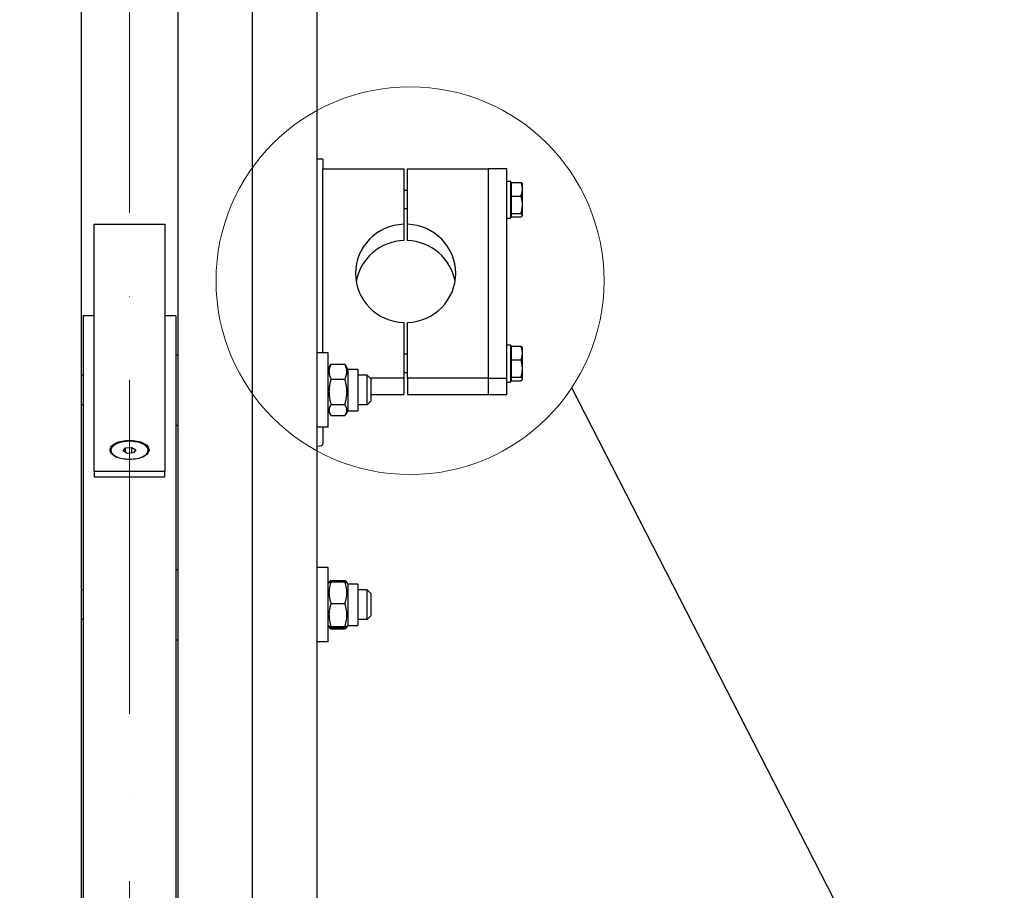
# Model space of a CAD drawing. Units: millimetres. Extents: x 1166 to 15675, y 146 to 20430.
# Drawn here: x 3395 to 3925, y 5116 to 5585 of the extents above; entities that cross this region are included whole.
import ezdxf

# ---------------------------------------------------------------- set-up
doc = ezdxf.new("R2010")
doc.units = ezdxf.units.MM
doc.header["$LTSCALE"] = 75
doc.linetypes.add('ACAD_ISO10W100', pattern=[18, 12, -3, 0, -3])
for name, color, linetype, lineweight in [('Center Mark(Hillmar_metric)', 7, 'Continuous', 18), ('Detail Circle Lines(Hillmar_metric)', 7, 'Continuous', 18), ('Dimensions(Hillmar_metric)', 7, 'Continuous', 13), ('Sketch Geometry(Hillmar_metric)', 7, 'Continuous', 25), ('Visible Edges(Hillmar_metric)', 7, 'Continuous', 25)]:
    doc.layers.add(name, color=color, linetype=linetype, lineweight=lineweight)
doc.styles.add('Hillmar_metric_Dimensions', font='arial.ttf')
doc.dimstyles.new('X.XXX-Hillmar_metric', dxfattribs={"dimscale": 75, "dimtxt": 2, "dimasz": 2.5, "dimexe": 1, "dimexo": 1, "dimgap": 0.25, "dimtad": 1, "dimdec": 3, "dimrnd": 1e-08, "dimdsep": 46, "dimtxsty": 'Hillmar_metric_Dimensions', "dimcen": 0.09, "dimdle": 8, "dimclrd": 7, "dimclre": 7, "dimclrt": 7, "dimaunit": 1, "dimadec": 3, "dimazin": 2, "dimtfac": 0.75, "dimtmove": 0, "dimatfit": 3, "dimfxl": 1, "dimtolj": 1, "dimlwd": 9, "dimlwe": 9, "dimarcsym": 0})

# ---------------------------------------------------------------- blocks, each defined once
blk = doc.blocks.new('*D25')
at = {"layer": 'Defpoints', "color": 0, "linetype": 'Continuous', "transparency": 16777216}
for p in [(3429.26, 5425.69), (2829.26, 3825.69), (3429.26, 3825.69)]:
    blk.add_point(p, dxfattribs=at)
at = {"layer": 'Dimensions(Hillmar_metric)', "color": 7, "linetype": 'Continuous', "lineweight": 9, "transparency": 16777216}
for p, q in [((3354.26, 5425.69), (2754.26, 5425.69)), ((2829.26, 5238.19), (2829.26, 4725.22)), ((2829.26, 4013.19), (2829.26, 4526.16)), ((3354.26, 3825.69), (2754.26, 3825.69))]:
    blk.add_line(p, q, dxfattribs=at)
at = {"layer": 'Dimensions(Hillmar_metric)', "color": 7, "linetype": 'Continuous', "transparency": 16777216}
for points in [[(2798.01, 5238.19), (2860.51, 5238.19), (2829.26, 5425.69)], [(2798.01, 4013.19), (2860.51, 4013.19), (2829.26, 3825.69)]]:
    blk.add_solid(points, dxfattribs=at)
at = {"layer": 'Dimensions(Hillmar_metric)', "color": 7, "linetype": 'Continuous', "lineweight": 13, "transparency": 16777216, "insert": (2829.26, 4625.69), "char_height": 150, "attachment_point": 5, "style": 'Hillmar_metric_Dimensions'}
blk.add_mtext('\\A1;Ø1600', dxfattribs=at)
blk = doc.blocks.new('2dDetail2')
at = {"layer": 'Detail Circle Lines(Hillmar_metric)'}
blk.add_circle((48.0711, 72.5955), 1.393, dxfattribs=at)

msp = doc.modelspace()

# ---------------------------------------------------------------- linework, layer by layer
at = {"layer": 'Center Mark(Hillmar_metric)', "linetype": 'ACAD_ISO10W100', "ltscale": 0.2}
msp.add_line((3454.264, 2240.1162), (3454.264, 7100.2298), dxfattribs=at)
at = {"layer": 'Sketch Geometry(Hillmar_metric)'}
msp.add_line((3692.2854, 5387.0286), (5010.1192, 2818.1559), dxfattribs=at)
at = {"layer": 'Visible Edges(Hillmar_metric)'}
for p, q in [((3428.264, 6921.4913), (3428.264, 4625.6913)), ((3480.264, 6921.4913), (3480.264, 4625.6913)), ((3520.264, 6921.4913), (3520.264, 4625.6913)), ((3555.264, 5078.7977), (3555.264, 5843.539)), ((3558.464, 5510.0966), (3555.264, 5510.0966)), ((3558.464, 5510.0966), (3558.464, 5505.2672)), ((3558.464, 5505.2672), (3558.464, 5504.986)), ((3558.464, 5504.986), (3601.964, 5504.986)), ((3558.464, 5405.7999), (3558.464, 5504.986)), ((3601.964, 5504.986), (3601.964, 5475.0539)), ((3603.964, 5504.986), (3647.464, 5504.986)), ((3603.964, 5475.0539), (3603.964, 5504.986)), ((3647.464, 5504.986), (3647.464, 5392.1957)), ((3657.464, 5504.986), (3647.464, 5504.986)), ((3647.464, 5504.986), (3647.464, 5392.1957)), ((3657.464, 5392.1957), (3657.464, 5504.986)), ((3657.464, 5498.3367), (3659.464, 5498.3367)), ((3659.464, 5498.3367), (3659.464, 5478.3367)), ((3660.0641, 5496.1367), (3659.464, 5496.1367)), ((3660.0641, 5497.6308), (3665.1049, 5497.6308)), ((3660.0641, 5490.2515), (3660.0641, 5497.6308)), ((3665.8641, 5496.8367), (3665.768, 5497.0032)), ((3665.8641, 5493.9411), (3665.8641, 5496.8367)), ((3665.8641, 5485.6044), (3665.8641, 5493.9411)), ((3603.964, 5493.3367), (3601.964, 5493.3367)), ((3660.0641, 5490.2515), (3665.1049, 5490.2515)), ((3660.0641, 5480.9574), (3660.0641, 5490.2515)), ((3603.964, 5483.3367), (3601.964, 5483.3367)), ((3665.8641, 5480), (3665.8641, 5485.6044)), ((3657.464, 5478.3367), (3659.464, 5478.3367)), ((3660.0641, 5480.5367), (3659.464, 5480.5367)), ((3660.0641, 5480.9574), (3665.1049, 5480.9574)), ((3660.0641, 5479.0426), (3660.0641, 5480.9574)), ((3660.0641, 5479.0426), (3665.1049, 5479.0426)), ((3665.8641, 5479.8367), (3665.768, 5479.6702)), ((3665.8641, 5479.8367), (3665.8641, 5480)), ((3435.214, 5475.1818), (3435.214, 5475.1838)), ((3435.214, 5475.1838), (3473.314, 5475.1838)), ((3435.214, 5342.0843), (3435.214, 5475.1818)), ((3435.214, 5475.1818), (3473.314, 5475.1818)), ((3473.314, 5475.1838), (3473.314, 5475.1818)), ((3473.314, 5475.1818), (3473.314, 5342.0843)), ((3601.964, 5475.0539), (3601.964, 5466.2748)), ((3603.964, 5466.2748), (3603.964, 5475.0539)), ((3429.264, 5425.6913), (3429.264, 4650.8199)), ((3435.214, 5425.6913), (3429.264, 5425.6913)), ((3479.264, 5425.6913), (3473.314, 5425.6913)), ((3479.264, 5425.6913), (3479.264, 4650.8199)), ((3601.964, 5422.1278), (3601.964, 5392.1957)), ((3603.964, 5392.1957), (3603.964, 5422.1278)), ((3657.464, 5410.066), (3659.464, 5410.066)), ((3659.464, 5410.066), (3659.464, 5390.066)), ((3660.0641, 5409.3601), (3665.1049, 5409.3601)), ((3660.0641, 5401.9808), (3660.0641, 5409.3601)), ((3479.264, 5404.7999), (3480.264, 5404.7999)), ((3561.264, 5405.7999), (3555.264, 5405.7999)), ((3561.264, 5365.7999), (3561.264, 5405.7999)), ((3603.964, 5405.066), (3601.964, 5405.066)), ((3660.0641, 5407.866), (3659.464, 5407.866)), ((3665.8641, 5408.566), (3665.768, 5408.7325)), ((3665.8641, 5405.6704), (3665.8641, 5408.566)), ((3665.8641, 5397.3338), (3665.8641, 5405.6704)), ((3561.264, 5397.0499), (3562.4204, 5399.0529)), ((3562.7688, 5399.606), (3570.2592, 5399.606)), ((3571.764, 5397.0499), (3570.6076, 5399.0529)), ((3660.0641, 5401.9808), (3665.1049, 5401.9808)), ((3660.0641, 5392.6867), (3660.0641, 5401.9808)), ((3429.264, 5393.7999), (3428.264, 5393.7999)), ((3571.764, 5397.0499), (3571.764, 5374.5499)), ((3571.764, 5397.0499), (3577.264, 5397.0499)), ((3577.264, 5397.0499), (3577.264, 5374.5499)), ((3582.264, 5393.7999), (3577.264, 5393.7999)), ((3582.264, 5377.7999), (3582.264, 5393.7999)), ((3584.264, 5391.7999), (3582.264, 5393.7999)), ((3603.964, 5395.066), (3601.964, 5395.066)), ((3665.8641, 5391.7293), (3665.8641, 5397.3338)), ((3562.7688, 5391.6811), (3570.2592, 5391.6811)), ((3601.964, 5392.1957), (3583.8682, 5392.1957)), ((3584.264, 5391.7999), (3584.264, 5379.7999)), ((3601.964, 5392.1957), (3601.964, 5383.4167)), ((3647.464, 5392.1957), (3603.964, 5392.1957)), ((3603.964, 5392.1957), (3603.964, 5383.4167)), ((3647.464, 5392.1957), (3647.464, 5383.4167)), ((3647.464, 5392.1957), (3647.464, 5383.4167)), ((3647.464, 5392.1957), (3657.464, 5392.1957)), ((3657.464, 5383.4167), (3657.464, 5392.1957)), ((3657.464, 5390.066), (3659.464, 5390.066)), ((3660.0641, 5392.266), (3659.464, 5392.266)), ((3660.0641, 5392.6867), (3665.1049, 5392.6867)), ((3660.0641, 5390.7719), (3660.0641, 5392.6867)), ((3660.0641, 5390.7719), (3665.1049, 5390.7719)), ((3665.8641, 5391.566), (3665.768, 5391.3995)), ((3665.8641, 5391.566), (3665.8641, 5391.7293)), ((3584.264, 5383.4167), (3601.964, 5383.4167)), ((3603.964, 5383.4167), (3647.464, 5383.4167)), ((3647.464, 5383.4167), (3657.464, 5383.4167)), ((3429.264, 5377.7999), (3428.264, 5377.7999)), ((3562.7688, 5377.875), (3570.2592, 5377.875)), ((3582.264, 5377.7999), (3577.264, 5377.7999)), ((3584.264, 5379.7999), (3582.264, 5377.7999)), ((3561.264, 5374.5499), (3562.4204, 5372.5469)), ((3562.7688, 5371.9938), (3570.2592, 5371.9938)), ((3571.764, 5374.5499), (3570.6076, 5372.5469)), ((3571.764, 5374.5499), (3577.264, 5374.5499)), ((3479.264, 5366.7999), (3480.264, 5366.7999)), ((3561.264, 5365.7999), (3555.264, 5365.7999)), ((3558.464, 5365.7999), (3558.464, 5356.5569)), ((3444.264, 5353.1949), (3444.264, 5353.0137)), ((3450.8363, 5352.9479), (3452.1165, 5354.5358)), ((3452.9837, 5351.6069), (3450.8363, 5352.9479)), ((3452.1165, 5354.5358), (3455.5443, 5354.7828)), ((3452.1165, 5352.1484), (3452.1165, 5354.5358)), ((3456.4115, 5351.8539), (3452.9837, 5351.6069)), ((3455.5443, 5351.7914), (3455.5443, 5354.7828)), ((3455.5443, 5354.7828), (3457.6917, 5353.4419)), ((3457.6917, 5353.4419), (3456.4115, 5351.8539)), ((3464.264, 5353.1949), (3464.264, 5353.0137)), ((3435.214, 5342.0843), (3435.214, 5338.9212)), ((3435.214, 5342.0843), (3473.314, 5342.0843)), ((3473.314, 5338.9212), (3473.314, 5342.0843)), ((3435.214, 5338.9212), (3473.314, 5338.9212)), ((3479.264, 5289.0802), (3480.264, 5289.0802)), ((3561.264, 5290.0802), (3555.264, 5290.0802)), ((3561.264, 5250.0802), (3561.264, 5290.0802)), ((3561.264, 5281.3302), (3561.7042, 5282.0927)), ((3561.7042, 5282.0927), (3561.8064, 5282.2697)), ((3562.7688, 5283.1105), (3570.2592, 5283.1105)), ((3562.7688, 5282.3838), (3570.2592, 5282.3838)), ((3571.3238, 5282.0927), (3571.2216, 5282.2697)), ((3571.764, 5281.3302), (3571.3238, 5282.0927)), ((3429.264, 5278.0802), (3428.264, 5278.0802)), ((3571.764, 5281.3302), (3571.764, 5258.8302)), ((3571.764, 5281.3302), (3577.264, 5281.3302)), ((3577.264, 5281.3302), (3577.264, 5258.8302)), ((3582.264, 5278.0802), (3577.264, 5278.0802)), ((3582.264, 5262.0802), (3582.264, 5278.0802)), ((3584.264, 5276.0802), (3582.264, 5278.0802)), ((3584.264, 5276.0802), (3584.264, 5264.0802)), ((3562.7688, 5270.7125), (3570.2592, 5270.7125)), ((3429.264, 5262.0802), (3428.264, 5262.0802)), ((3582.264, 5262.0802), (3577.264, 5262.0802)), ((3584.264, 5264.0802), (3582.264, 5262.0802)), ((3561.264, 5258.8302), (3561.7042, 5258.0677)), ((3561.7042, 5258.0677), (3561.8064, 5257.8908)), ((3562.7688, 5258.4088), (3570.2592, 5258.4088)), ((3562.7688, 5257.7766), (3570.2592, 5257.7766)), ((3562.7688, 5257.05), (3570.2592, 5257.05)), ((3571.3238, 5258.0677), (3571.2216, 5257.8908)), ((3571.764, 5258.8302), (3571.3238, 5258.0677)), ((3571.764, 5258.8302), (3577.264, 5258.8302)), ((3479.264, 5251.0802), (3480.264, 5251.0802)), ((3561.264, 5250.0802), (3555.264, 5250.0802))]:
    msp.add_line(p, q, dxfattribs=at)
for centre, major_axis, ratio, start_param, end_param in [((3602.964, 5448.5909), (-27, 0), 0.98078528, 4.74943449, 7.81693612), ((3602.964, 5448.5909), (27, 0), 0.98078528, 4.74943449, 7.81693612), ((3602.964, 5439.8118), (-27, 0), 0.98078528, 4.74943449, 6.11665637), ((3602.964, 5439.8118), (27, 0), 0.98078528, 0.16652893, 1.53375082), ((3454.264, 5353.1949), (-10, 0), 0.49332905, 2.23126454, 7.19351342), ((3552.064, 5356.5569), (6.4, 0), 0.19509032, 5.23598776, 6.28318531)]:
    msp.add_ellipse(centre, major_axis=major_axis, ratio=ratio, start_param=start_param, end_param=end_param, dxfattribs=at)
for points, weights in [([(3665.8641, 5493.9411), (3665.8641, 5495.6535), (3665.1049, 5497.6308)], [1, 1.0379548493, 1]), ([(3665.1049, 5497.6308), (3665.5981, 5497.2975), (3665.768, 5497.0032)], [1, 1.02433062887, 1.01746737806]), ([(3665.1049, 5490.2515), (3665.8641, 5492.2288), (3665.8641, 5493.9411)], [1, 1.0379548493, 1]), ([(3665.8641, 5485.6044), (3665.8641, 5487.7611), (3665.1049, 5490.2515)], [1, 1.0379548493, 1]), ([(3665.1049, 5480.9574), (3665.8641, 5483.4477), (3665.8641, 5485.6044)], [1, 1.0379548493, 1]), ([(3665.8641, 5480), (3665.8641, 5480.4443), (3665.1049, 5480.9574)], [1, 1.0379548493, 1]), ([(3665.1049, 5479.0426), (3665.8641, 5479.5557), (3665.8641, 5480)], [1, 1.0379548493, 1]), ([(3665.8641, 5405.6704), (3665.8641, 5407.3828), (3665.1049, 5409.3601)], [1, 1.0379548493, 1]), ([(3665.1049, 5409.3601), (3665.5981, 5409.0268), (3665.768, 5408.7325)], [1, 1.02433062887, 1.01746737806]), ([(3665.1049, 5401.9808), (3665.8641, 5403.9581), (3665.8641, 5405.6704)], [1, 1.0379548493, 1]), ([(3562.7688, 5399.606), (3560.7688, 5395.6435), (3562.7688, 5391.6811)], [1, 1.15470053838, 1]), ([(3562.4204, 5399.0529), (3562.5765, 5399.3233), (3562.7688, 5399.606)], [1.02389529905, 1.01304819823, 1]), ([(3570.2592, 5399.606), (3570.4515, 5399.3233), (3570.6076, 5399.0529)], [1, 1.01304819823, 1.02389529905]), ([(3570.2592, 5391.6811), (3572.2592, 5395.6435), (3570.2592, 5399.606)], [1, 1.15470053838, 1]), ([(3665.8641, 5397.3338), (3665.8641, 5399.4905), (3665.1049, 5401.9808)], [1, 1.0379548493, 1]), ([(3665.1049, 5392.6867), (3665.8641, 5395.1771), (3665.8641, 5397.3338)], [1, 1.0379548493, 1]), ([(3562.7688, 5391.6811), (3560.7688, 5384.778), (3562.7688, 5377.875)], [1, 1.15470053838, 1]), ([(3570.2592, 5377.875), (3572.2592, 5384.778), (3570.2592, 5391.6811)], [1, 1.15470053838, 1]), ([(3665.8641, 5391.7293), (3665.8641, 5392.1737), (3665.1049, 5392.6867)], [1, 1.0379548493, 1]), ([(3665.1049, 5390.7719), (3665.8641, 5391.285), (3665.8641, 5391.7293)], [1, 1.0379548493, 1]), ([(3562.7688, 5377.875), (3560.7688, 5374.9344), (3562.7688, 5371.9938)], [1, 1.15470053838, 1]), ([(3570.2592, 5371.9938), (3572.2592, 5374.9344), (3570.2592, 5377.875)], [1, 1.15470053838, 1]), ([(3562.7688, 5282.3838), (3560.7688, 5276.5482), (3562.7688, 5270.7125)], [1, 1.15470053838, 1]), ([(3561.7042, 5282.0927), (3561.7823, 5282.2279), (3562.7688, 5282.3838)], [1.07678898014, 1.07076119801, 1]), ([(3561.8064, 5282.2697), (3562.0336, 5282.6632), (3562.7688, 5283.1105)], [1.06891198728, 1.05180220905, 1]), ([(3562.7688, 5283.1105), (3562.6204, 5282.7174), (3562.4937, 5282.3377)], [1, 1.0100406683, 1.01877797953]), ([(3570.5343, 5282.3377), (3570.4076, 5282.7174), (3570.2592, 5283.1105)], [1.01877797953, 1.0100406683, 1]), ([(3570.2592, 5283.1105), (3570.9944, 5282.6632), (3571.2216, 5282.2697)], [1, 1.05180220905, 1.06891198728]), ([(3570.2592, 5282.3838), (3571.2457, 5282.2279), (3571.3238, 5282.0927)], [1, 1.07076119801, 1.07678898014]), ([(3570.2592, 5270.7125), (3572.2592, 5276.5482), (3570.2592, 5282.3838)], [1, 1.15470053838, 1]), ([(3562.7688, 5270.7125), (3560.7688, 5264.5607), (3562.7688, 5258.4088)], [1, 1.15470053838, 1]), ([(3570.2592, 5258.4088), (3572.2592, 5264.5607), (3570.2592, 5270.7125)], [1, 1.15470053838, 1]), ([(3562.7688, 5258.4088), (3560.7688, 5258.0927), (3562.7688, 5257.7766)], [1, 1.15470053838, 1]), ([(3561.74, 5258.0317), (3561.9066, 5257.5745), (3562.7688, 5257.05)], [1.07401938786, 1.06129895873, 1]), ([(3570.2592, 5257.7766), (3572.2592, 5258.0927), (3570.2592, 5258.4088)], [1, 1.15470053838, 1]), ([(3570.2592, 5257.05), (3571.1214, 5257.5745), (3571.288, 5258.0317)], [1, 1.06129895873, 1.07401938786])]:
    msp.add_rational_spline(points, weights, degree=2, dxfattribs=at)
for points, knots in [([(3443.764, 5353.514), (3443.764, 5354.1634), (3444.0289, 5354.8535), (3445.1043, 5356.1179), (3445.9148, 5356.6924), (3447.7816, 5357.5965), (3448.9619, 5357.9865), (3451.5456, 5358.503), (3452.9489, 5358.6295), (3454.264, 5358.6295), (3455.5791, 5358.6295), (3456.9825, 5358.503), (3459.5661, 5357.9865), (3460.7464, 5357.5965), (3462.6132, 5356.6924), (3463.4237, 5356.1179), (3464.4992, 5354.8535), (3464.764, 5354.1634), (3464.764, 5353.514)], [4.73654014, 4.73654014, 4.73654014, 4.73654014, 5.13143683, 5.13143683, 5.52633352, 5.52633352, 5.92086019, 5.92086019, 6.31538686, 6.31538686, 6.31538686, 6.70991352, 6.70991352, 7.10444019, 7.10444019, 7.49933688, 7.49933688, 7.89423357, 7.89423357, 7.89423357, 7.89423357]), ([(3464.764, 5353.514), (3464.764, 5352.8646), (3464.4992, 5352.17), (3463.4237, 5350.8892), (3462.6132, 5350.3032), (3460.7464, 5349.3775), (3459.5661, 5348.9759), (3456.9825, 5348.4432), (3455.5791, 5348.3122), (3452.9489, 5348.3122), (3451.5456, 5348.4432), (3448.9619, 5348.9759), (3447.7816, 5349.3775), (3445.9148, 5350.3032), (3445.1043, 5350.8892), (3444.0289, 5352.17), (3443.764, 5352.8646), (3443.764, 5353.514)], [1.57884671, 1.57884671, 1.57884671, 1.57884671, 1.9737434, 1.9737434, 2.36864009, 2.36864009, 2.76316676, 2.76316676, 3.15769343, 3.15769343, 3.5522201, 3.5522201, 3.94674676, 3.94674676, 4.34164345, 4.34164345, 4.73654014, 4.73654014, 4.73654014, 4.73654014])]:
    msp.add_open_spline(points, degree=3, knots=knots, dxfattribs=at)

# ---------------------------------------------------------------- block references
at = {"layer": 'Detail Circle Lines(Hillmar_metric)', "xscale": 75, "yscale": 75, "zscale": 75}
msp.add_blockref('2dDetail2', (0, 0), dxfattribs=at)

# ---------------------------------------------------------------- dimensions: what is measured, and where the dimension line sits
at = {"layer": 'Dimensions(Hillmar_metric)', "color": 7, "linetype": 'Continuous', "lineweight": 13}
dim = msp.add_linear_dim(base=(2829.264, 3825.6913), p1=(3429.264, 5425.6913), p2=(3429.264, 3825.6913), angle=90, text='Ø<>', dimstyle='X.XXX-Hillmar_metric', override={"dimgap": 0.25, "dimtih": 1, "dimtoh": 1, "dimdec": 3, "dimtol": 0, "dimlim": 0, "dimtp": 0, "dimtm": 0, "dimtdec": 2, "dimtofl": 0, "dimatfit": 1}, dxfattribs=at)
dim.commit()
dim.dimension.update_dxf_attribs({"geometry": '*D25', "text_midpoint": (2829.264, 4625.6913), "dimtype": 160})

doc.saveas('drawing.dxf')
